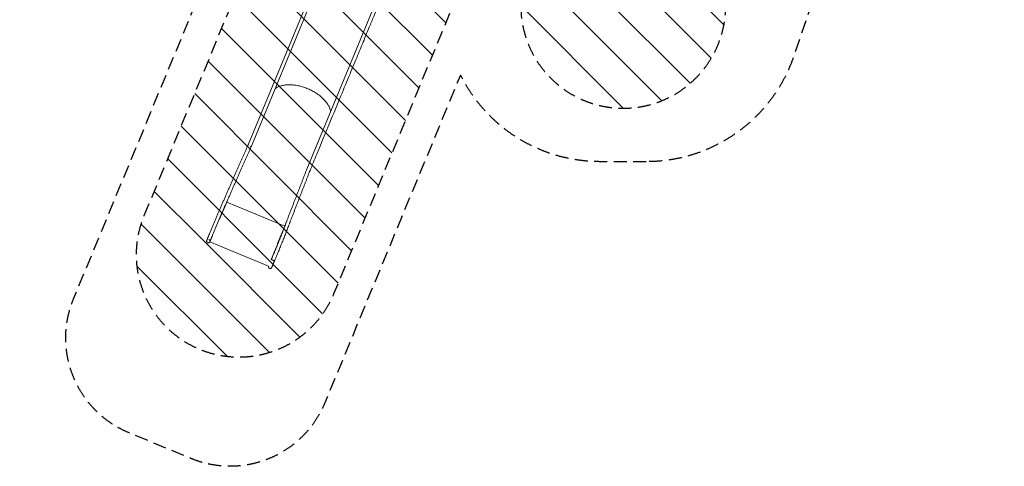
# Model space of a CAD drawing. Units: millimetres. Extents: x -4268 to 5342, y -7142 to 4431.
# Drawn here: x -4268 to 5342, y -7142 to -2788 of the extents above; entities that cross this region are included whole.
import ezdxf

# ---------------------------------------------------------------- set-up
doc = ezdxf.new("R2010")
doc.units = ezdxf.units.MM
doc.header["$LTSCALE"] = 20
doc.linetypes.add('HIDDEN', pattern=[9.525, 6.35, -3.175])
for name, color, linetype in [('2d', 230, 'Continuous'), ('EN-Free_Space', 10, 'HIDDEN'), ('EN-Free_Space_Hatch', 10, 'HIDDEN'), ('EN-SafetyZone', 93, 'HIDDEN')]:
    doc.layers.add(name, color=color, linetype=linetype)

msp = doc.modelspace()

# ---------------------------------------------------------------- hatches: boundary and pattern name
at = {"layer": 'EN-Free_Space_Hatch'}
h = msp.add_hatch(dxfattribs=at)
h.set_pattern_fill('ANSI31', color=256, scale=100)
h.set_pattern_definition([(135, (623, -2651.45), (-224.506, -224.506), [])])
edge = h.paths.add_edge_path()
edge.add_arc((1623, -2651.4), 1000, 180, 360)
edge.add_line((2623, -2651.4), (2623, 0))
edge.add_arc((1623, 0), 1000, 0, 180)
edge.add_line((623, 0), (623, -2651.4))
edge = h.paths.add_edge_path()
edge.add_line((-3051.5, -4697.1), (-1665.6, -1349))
edge.add_line((-1665.6, -1349), (182.3, -2113.9))
edge.add_line((182.3, -2113.9), (-1203.6, -5462))
edge.add_arc((-2127.6, -5079.5), 1000, 157.51357, 337.51357, ccw=False)
edge = h.paths.add_edge_path()
edge.add_arc((-2173.8, 2337), 500, 0, 360)

# ---------------------------------------------------------------- linework, layer by layer
at = {"layer": '2d', "lineweight": 0}
for p, q in [((-1203, -1992), (-2037.6, -4006.9)), ((-1171.6, -2004.3), (-2006.5, -4020)), ((-1464.9, -4244.6), (-630.7, -2230.5)), ((-2247.3, -4566.8), (-2316.6, -4734.2)), ((-2240.1, -4549.3), (-2247.3, -4566.7)), ((-2247.3, -4566.7), (-1681.2, -4801.2)), ((-2247.3, -4566.7), (-2247.3, -4566.8)), ((-1681.2, -4801.3), (-2247.3, -4566.8)), ((-2415.7, -4875.6), (-2335.4, -4681.8)), ((-2304.5, -4695.4), (-2384.5, -4888.5)), ((-2320, -4732.8), (-2384.6, -4888.7)), ((-2320, -4732.6), (-2316.6, -4734)), ((-2320, -4732.8), (-2320, -4732.6)), ((-2316.6, -4734.2), (-2320, -4732.8)), ((-1750.6, -4968.6), (-1681.2, -4801.3)), ((-1681.2, -4801.2), (-1670.5, -4775.4)), ((-1681.2, -4801.3), (-1681.2, -4801.2)), ((-1839.3, -5192.4), (-2412.1, -4955.2)), ((-2411.1, -4952.6), (-2402.7, -4932.4)), ((-1747.2, -4970), (-1811.8, -5125.9)), ((-1747.2, -4970), (-1750.6, -4968.6)), ((-1750.5, -4968.5), (-1747.1, -4969.9)), ((-1747.1, -4969.9), (-1747.2, -4970)), ((-1807.1, -5202.7), (-1798.8, -5182.6))]:
    msp.add_line(p, q, dxfattribs=at)
msp.add_ellipse((-2022.1, -4013.5), major_axis=(15.6, -6.4), ratio=0.573577, start_param=-1.149215, end_param=0, dxfattribs=at)
for points, knots in [([(-598.8, -2241.6), (-598.9, -2241.9), (-599, -2242.1), (-599.3, -2242.7), (-599.4, -2243), (-599.7, -2243.6), (-599.8, -2244), (-600.1, -2244.8), (-600.3, -2245.2), (-600.7, -2246.2), (-600.9, -2246.7), (-601.4, -2247.9), (-601.7, -2248.5), (-602.2, -2249.9), (-602.5, -2250.6), (-603.2, -2252.3), (-603.6, -2253.2), (-604.4, -2255.2), (-604.9, -2256.3), (-605.9, -2258.6), (-606.4, -2259.9), (-607.6, -2262.8), (-608.2, -2264.4), (-609.7, -2267.8), (-610.4, -2269.7), (-612.2, -2273.8), (-613.1, -2276.1), (-615.1, -2281), (-616.3, -2283.7), (-618.7, -2289.6), (-620.1, -2292.9), (-623, -2300), (-624.6, -2303.9), (-628.2, -2312.4), (-630.1, -2317.1), (-634.3, -2327.4), (-636.7, -2333), (-641.8, -2345.3), (-644.5, -2352), (-650.7, -2366.8), (-654, -2374.8), (-661.3, -2392.6), (-665.3, -2402.2), (-674.2, -2423.5), (-679, -2435.1), (-689.5, -2460.6), (-695.3, -2474.6), (-708, -2505.2), (-714.9, -2521.9), (-730.2, -2558.7), (-738.5, -2578.7), (-756.7, -2622.9), (-766.7, -2646.9), (-788.6, -2699.9), (-800.6, -2728.7), (-826.9, -2792.3), (-841.3, -2826.9), (-872.8, -2903.2), (-890.1, -2944.8), (-928, -3036.2), (-948.6, -3086.1), (-994.1, -3195.9), (-1018.9, -3255.8), (-1073.5, -3387.5), (-1103.2, -3459.4), (-1168.7, -3617.5), (-1204.4, -3703.7), (-1283, -3893.4), (-1325.9, -3996.9), (-1390.4, -4152.6), (-1412, -4204.8), (-1433.6, -4257)], [0, 0, 0, 0, 1, 1, 2.2, 2.2, 3.64, 3.64, 5.368, 5.368, 7.4416, 7.4416, 9.92992, 9.92992, 12.915904, 12.915904, 16.499085, 16.499085, 20.798902, 20.798902, 25.958682, 25.958682, 32.150419, 32.150419, 39.580502, 39.580502, 48.496603, 48.496603, 59.195923, 59.195923, 72.035108, 72.035108, 87.442129, 87.442129, 105.930555, 105.930555, 128.116666, 128.116666, 154.74, 154.74, 186.688, 186.688, 225.0256, 225.0256, 271.030719, 271.030719, 326.236863, 326.236863, 392.484236, 392.484236, 471.981083, 471.981083, 567.3773, 567.3773, 681.85276, 681.85276, 819.223312, 819.223312, 984.067974, 984.067974, 1181.881569, 1181.881569, 1419.257883, 1419.257883, 1704.109459, 1704.109459, 2045.931351, 2045.931351, 2456.117621, 2456.117621, 2663.037326, 2663.037326, 2663.037326, 2663.037326]), ([(-1233.5, -3685.9), (-1233.8, -3683.9), (-1234.1, -3681.9), (-1235.2, -3675.1), (-1236.3, -3670.3), (-1238.9, -3660.6), (-1240.5, -3655.7), (-1244.1, -3645.9), (-1246.2, -3641), (-1250.9, -3631.1), (-1253.5, -3626.2), (-1259.1, -3616.3), (-1262.2, -3611.4), (-1268.8, -3601.5), (-1272.3, -3596.6), (-1279.9, -3586.9), (-1283.9, -3582), (-1292.3, -3572.4), (-1296.7, -3567.6), (-1305.9, -3558.2), (-1310.8, -3553.6), (-1320.8, -3544.4), (-1326, -3539.9), (-1336.7, -3531), (-1342.3, -3526.6), (-1353.7, -3518.1), (-1359.6, -3513.9), (-1371.6, -3505.8), (-1377.8, -3501.8), (-1390.4, -3494.1), (-1396.8, -3490.3), (-1409.8, -3483.1), (-1416.5, -3479.6), (-1429.9, -3472.9), (-1436.7, -3469.7), (-1450.5, -3463.5), (-1457.5, -3460.5), (-1471.5, -3455), (-1478.6, -3452.3), (-1492.8, -3447.3), (-1500, -3445), (-1514.3, -3440.7), (-1521.5, -3438.7), (-1535.9, -3435), (-1543, -3433.4), (-1557.3, -3430.4), (-1564.5, -3429.1), (-1578.6, -3426.8), (-1585.7, -3425.8), (-1599.7, -3424.2), (-1606.6, -3423.6), (-1620.3, -3422.8), (-1627, -3422.6), (-1640.4, -3422.4), (-1646.9, -3422.6), (-1659.8, -3423.2), (-1666.2, -3423.7), (-1678.6, -3425), (-1684.6, -3425.8), (-1696.5, -3427.9), (-1702.3, -3429.1), (-1713.5, -3431.9), (-1718.9, -3433.4), (-1729.4, -3436.9), (-1734.5, -3438.7), (-1744.3, -3442.9), (-1749, -3445.1), (-1757.9, -3449.9), (-1762.2, -3452.4), (-1769.4, -3457.2), (-1772.4, -3459.3), (-1775.2, -3461.6)], [0.0955421, 0.0955421, 0.0955421, 0.0955421, 0.105301, 0.105301, 0.1278654, 0.1278654, 0.1504299, 0.1504299, 0.1729944, 0.1729944, 0.1955589, 0.1955589, 0.2181234, 0.2181234, 0.2406879, 0.2406879, 0.2632524, 0.2632524, 0.2858169, 0.2858169, 0.3083814, 0.3083814, 0.3309459, 0.3309459, 0.3535103, 0.3535103, 0.3760748, 0.3760748, 0.3986393, 0.3986393, 0.4212038, 0.4212038, 0.4437683, 0.4437683, 0.4663328, 0.4663328, 0.4888973, 0.4888973, 0.5114618, 0.5114618, 0.5340263, 0.5340263, 0.5565908, 0.5565908, 0.5791552, 0.5791552, 0.6017197, 0.6017197, 0.6242842, 0.6242842, 0.6468487, 0.6468487, 0.6694132, 0.6694132, 0.6919777, 0.6919777, 0.7145422, 0.7145422, 0.7371067, 0.7371067, 0.7596712, 0.7596712, 0.7822357, 0.7822357, 0.8048001, 0.8048001, 0.8273646, 0.8273646, 0.8499291, 0.8499291, 0.8672022, 0.8672022, 0.8672022, 0.8672022]), ([(-2335.4, -4681.8), (-2334, -4678.8), (-2332.7, -4675.7), (-2327.3, -4663.6), (-2323.3, -4654.5), (-2314.6, -4634.7), (-2309.9, -4624), (-2300.4, -4602.6), (-2295.7, -4592), (-2286.3, -4570.7), (-2281.6, -4560), (-2272.3, -4538.8), (-2267.6, -4528.3), (-2258.3, -4507.1), (-2253.7, -4496.6), (-2244.4, -4475.6), (-2239.8, -4465.1), (-2230.6, -4444.2), (-2226, -4433.8), (-2216.8, -4413.1), (-2212.2, -4402.7), (-2203.1, -4382.1), (-2198.6, -4371.8), (-2189.6, -4351.4), (-2185.1, -4341.2), (-2176.1, -4320.9), (-2171.7, -4310.8), (-2162.8, -4290.6), (-2158.3, -4280.6), (-2149.5, -4260.6), (-2145.2, -4250.7), (-2136.4, -4231), (-2132.1, -4221.1), (-2123.5, -4201.6), (-2119.2, -4191.8), (-2110.6, -4172.5), (-2106.4, -4162.9), (-2098, -4143.7), (-2093.8, -4134.2), (-2085.4, -4115.3), (-2081.3, -4106), (-2073.1, -4087.3), (-2069, -4078), (-2060.9, -4059.6), (-2056.8, -4050.5), (-2048.8, -4032.3), (-2044.8, -4023.3), (-2039.8, -4011.9), (-2038.7, -4009.4), (-2037.6, -4006.9)], [0, 0, 0, 0, 10.000051, 10.000051, 40.001426, 40.001426, 75.406444, 75.406444, 110.811037, 110.811037, 146.21563, 146.21563, 181.620224, 181.620224, 217.024817, 217.024817, 252.42941, 252.42941, 287.834003, 287.834003, 323.238597, 323.238597, 358.64319, 358.64319, 394.047783, 394.047783, 429.452376, 429.452376, 464.856969, 464.856969, 500.261563, 500.261563, 535.666156, 535.666156, 571.070749, 571.070749, 606.475342, 606.475342, 641.879936, 641.879936, 677.284529, 677.284529, 712.689122, 712.689122, 748.093715, 748.093715, 783.498308, 783.498308, 793.456378, 793.456378, 793.456378, 793.456378]), ([(-2006.7, -4020.3), (-2007.8, -4022.8), (-2008.9, -4025.3), (-2013.3, -4035.4), (-2016.7, -4043.1), (-2024.1, -4059.9), (-2028.2, -4069.1), (-2036.4, -4087.6), (-2040.5, -4097), (-2048.8, -4115.8), (-2053, -4125.3), (-2061.4, -4144.3), (-2065.6, -4153.9), (-2074.1, -4173.2), (-2078.4, -4182.9), (-2087, -4202.4), (-2091.3, -4212.2), (-2100.1, -4232), (-2104.4, -4241.9), (-2113.2, -4261.8), (-2117.7, -4271.9), (-2126.5, -4292), (-2131, -4302.1), (-2140, -4322.4), (-2144.5, -4332.7), (-2153.5, -4353.2), (-2158.1, -4363.5), (-2167.2, -4384.1), (-2171.8, -4394.5), (-2181, -4415.3), (-2185.6, -4425.8), (-2194.8, -4446.7), (-2199.5, -4457.2), (-2208.8, -4478.3), (-2213.4, -4488.9), (-2222.8, -4510.1), (-2227.5, -4520.8), (-2236.9, -4542.1), (-2241.6, -4552.8), (-2251.1, -4574.2), (-2255.8, -4585), (-2265.3, -4606.5), (-2270.1, -4617.2), (-2279.6, -4638.8), (-2284.4, -4649.7), (-2294.3, -4672.1), (-2299.4, -4683.8), (-2304.5, -4695.4)], [0.009293, 0.009293, 0.009293, 0.009293, 10.000049, 10.000049, 40.001369, 40.001369, 75.765831, 75.765831, 111.529844, 111.529844, 147.293858, 147.293858, 183.057871, 183.057871, 218.821884, 218.821884, 254.585897, 254.585897, 290.34991, 290.34991, 326.113923, 326.113923, 361.877936, 361.877936, 397.64195, 397.64195, 433.405963, 433.405963, 469.169976, 469.169976, 504.933989, 504.933989, 540.698002, 540.698002, 576.462015, 576.462015, 612.226028, 612.226028, 647.990041, 647.990041, 683.754055, 683.754055, 719.518068, 719.518068, 755.282081, 755.282081, 793.689211, 793.689211, 793.689211, 793.689211]), ([(-2006.6, -4020.1), (-2006.8, -4020.5), (-2007, -4020.9), (-2007.6, -4021.8), (-2008, -4022.2), (-2008.9, -4022.9), (-2009.4, -4023.2), (-2010.6, -4023.7), (-2011.2, -4024), (-2012.6, -4024.3), (-2013.3, -4024.4), (-2014.9, -4024.6), (-2015.7, -4024.6), (-2017.3, -4024.5), (-2018.2, -4024.4), (-2019.1, -4024.3)], [0.02600941, 0.02600941, 0.02600941, 0.02600941, 0.02837468, 0.02837468, 0.03121215, 0.03121215, 0.03404962, 0.03404962, 0.03688709, 0.03688709, 0.03972456, 0.03972456, 0.04256203, 0.04256203, 0.04539949, 0.04539949, 0.04539949, 0.04539949]), ([(-1663.1, -4755.7), (-1661.9, -4752.7), (-1660.8, -4749.6), (-1656.1, -4737.5), (-1652.6, -4728.5), (-1644.9, -4708.7), (-1640.8, -4698.1), (-1632.5, -4676.9), (-1628.4, -4666.3), (-1620.3, -4645.2), (-1616.2, -4634.7), (-1608.1, -4613.7), (-1604, -4603.3), (-1596, -4582.5), (-1591.9, -4572.1), (-1584, -4551.5), (-1580, -4541.3), (-1572, -4520.8), (-1568.1, -4510.6), (-1560.3, -4490.4), (-1556.3, -4480.3), (-1548.6, -4460.3), (-1544.7, -4450.3), (-1537, -4430.4), (-1533.2, -4420.6), (-1525.6, -4401), (-1521.8, -4391.2), (-1514.3, -4371.8), (-1510.5, -4362.2), (-1503.1, -4343), (-1499.4, -4333.5), (-1492.1, -4314.6), (-1488.5, -4305.2), (-1481.2, -4286.6), (-1477.6, -4277.3), (-1471, -4260.3), (-1468, -4252.4), (-1465, -4244.7)], [0, 0, 0, 0, 10.000051, 10.000051, 40.001426, 40.001426, 75.406444, 75.406444, 110.811037, 110.811037, 146.21563, 146.21563, 181.620224, 181.620224, 217.024817, 217.024817, 252.42941, 252.42941, 287.834003, 287.834003, 323.238596, 323.238596, 358.64319, 358.64319, 394.047783, 394.047783, 429.452376, 429.452376, 464.856969, 464.856969, 500.261562, 500.261562, 535.666156, 535.666156, 571.070749, 571.070749, 601.401068, 601.401068, 601.401068, 601.401068]), ([(-1433.6, -4256.9), (-1434.6, -4259.5), (-1435.6, -4262), (-1439.5, -4272.3), (-1442.6, -4280), (-1449.2, -4297.1), (-1452.8, -4306.4), (-1460, -4325.1), (-1463.7, -4334.5), (-1471, -4353.5), (-1474.7, -4363), (-1482.2, -4382.2), (-1485.9, -4391.9), (-1493.5, -4411.4), (-1497.3, -4421.2), (-1504.9, -4440.8), (-1508.7, -4450.7), (-1516.4, -4470.6), (-1520.3, -4480.6), (-1528.1, -4500.7), (-1532, -4510.9), (-1539.9, -4531.2), (-1543.9, -4541.4), (-1551.8, -4561.8), (-1555.8, -4572.1), (-1563.8, -4592.8), (-1567.8, -4603.2), (-1575.9, -4624), (-1580, -4634.5), (-1588.1, -4655.5), (-1592.2, -4666), (-1600.4, -4687.1), (-1604.5, -4697.7), (-1612.7, -4719), (-1616.9, -4729.7), (-1624.6, -4749.5), (-1628.1, -4758.6), (-1631.7, -4767.8)], [0.074355, 0.074355, 0.074355, 0.074355, 10.000051, 10.000051, 40.001426, 40.001426, 75.406444, 75.406444, 110.811037, 110.811037, 146.215631, 146.215631, 181.620224, 181.620224, 217.024817, 217.024817, 252.429411, 252.429411, 287.834004, 287.834004, 323.238597, 323.238597, 358.64319, 358.64319, 394.047784, 394.047784, 429.452377, 429.452377, 464.85697, 464.85697, 500.261564, 500.261564, 535.666157, 535.666157, 571.07075, 571.07075, 601.309677, 601.309677, 601.309677, 601.309677]), ([(-1811.6, -5125.6), (-1810.3, -5122.5), (-1809, -5119.5), (-1803.8, -5107.2), (-1799.9, -5098), (-1789.9, -5074.5), (-1783.9, -5060.2), (-1772, -5031.5), (-1766, -5017.1), (-1754.3, -4988.4), (-1748.4, -4974.1), (-1736.8, -4945.4), (-1731, -4931), (-1719.6, -4902.3), (-1713.9, -4887.9), (-1702.7, -4859.2), (-1697.1, -4844.9), (-1686, -4816.1), (-1680.5, -4801.8), (-1671.1, -4776.9), (-1667.1, -4766.4), (-1663.2, -4755.9)], [0, 0, 0, 0, 10.000017, 10.000017, 40.000468, 40.000468, 86.764887, 86.764887, 133.528431, 133.528431, 180.291673, 180.291673, 227.05455, 227.05455, 273.816999, 273.816999, 320.578957, 320.578957, 367.340357, 367.340357, 401.6585, 401.6585, 401.6585, 401.6585]), ([(-1631.7, -4767.8), (-1632.8, -4770.9), (-1634, -4773.9), (-1638.6, -4786.2), (-1642.1, -4795.4), (-1651.1, -4819.1), (-1656.7, -4833.7), (-1667.9, -4862.8), (-1673.6, -4877.4), (-1685, -4906.5), (-1690.8, -4921), (-1702.4, -4950.2), (-1708.3, -4964.7), (-1720.1, -4993.8), (-1726, -5008.4), (-1738, -5037.5), (-1744, -5052), (-1756.2, -5081.1), (-1762.3, -5095.6), (-1772.5, -5119.7), (-1776.5, -5129.2), (-1780.6, -5138.8)], [0.003729, 0.003729, 0.003729, 0.003729, 10.000016, 10.000016, 40.000443, 40.000443, 87.413785, 87.413785, 134.825879, 134.825879, 182.237344, 182.237344, 229.64825, 229.64825, 277.058664, 277.058664, 324.468651, 324.468651, 371.878277, 371.878277, 403.01095, 403.01095, 403.01095, 403.01095]), ([(-1663.1, -4755.7), (-1663.1, -4755.7), (-1663.1, -4755.7), (-1663.2, -4755.9), (-1663.2, -4756), (-1663.1, -4756.5), (-1662.9, -4756.9), (-1662.5, -4757.4)], [0.026346367, 0.026346367, 0.026346367, 0.026346367, 0.026426445, 0.026426445, 0.028459248, 0.028459248, 0.032524855, 0.032524855, 0.032524855, 0.032524855]), ([(-1662.5, -4757.4), (-1663, -4756.9), (-1663.2, -4756.5), (-1663.2, -4756.1), (-1663.2, -4756), (-1663.2, -4755.9), (-1663.2, -4755.8), (-1663.1, -4755.8)], [-0.037810618, -0.037810618, -0.037810618, -0.037810618, -0.033084291, -0.033084291, -0.031902709, -0.031902709, -0.031197437, -0.031197437, -0.031197437, -0.031197437]), ([(-2433.4, -4962.4), (-2434.5, -4962), (-2435.6, -4961.4), (-2437.6, -4959.9), (-2438.5, -4959.1), (-2440.2, -4957.3), (-2440.9, -4956.3), (-2442.1, -4954.2), (-2442.6, -4953.1), (-2443.4, -4950.7), (-2443.6, -4949.5), (-2443.8, -4947.1), (-2443.8, -4945.8), (-2443.5, -4943.4), (-2443.2, -4942.2), (-2442.7, -4940.9), (-2442.6, -4940.8), (-2442.6, -4940.6), (-2442.5, -4940.5), (-2442.5, -4940.5), (-2442.5, -4940.4), (-2442.5, -4940.4), (-2442.5, -4940.4), (-2442.5, -4940.4), (-2442.5, -4940.4), (-2442.5, -4940.4), (-2442.5, -4940.4), (-2442.5, -4940.4), (-2442.5, -4940.4), (-2442.5, -4940.4), (-2442.5, -4940.4), (-2442.5, -4940.4), (-2442.5, -4940.4), (-2442.5, -4940.4), (-2442.5, -4940.4), (-2442.5, -4940.4), (-2442.5, -4940.4), (-2442.5, -4940.4), (-2442.5, -4940.4), (-2442.5, -4940.3), (-2442.4, -4940.2), (-2442.3, -4939.8), (-2442.1, -4939.5), (-2441.7, -4938.5), (-2441.5, -4937.9), (-2440.9, -4936.5), (-2440.5, -4935.6), (-2439.7, -4933.7), (-2439.3, -4932.7), (-2438.3, -4930.3), (-2437.8, -4929), (-2436.6, -4926.3), (-2436, -4924.8), (-2434.7, -4921.6), (-2434, -4920), (-2432.6, -4916.5), (-2431.8, -4914.6), (-2430.2, -4910.8), (-2429.4, -4908.8), (-2427.7, -4904.7), (-2426.8, -4902.6), (-2425, -4898.2), (-2424.1, -4896), (-2422.2, -4891.5), (-2421.3, -4889.1), (-2419.3, -4884.5), (-2418.3, -4882.1), (-2416.8, -4878.3), (-2416.2, -4877), (-2415.7, -4875.6)], [0, 0, 0, 0, 3.68816, 3.68816, 7.361372, 7.361372, 11.034706, 11.034706, 14.708039, 14.708039, 18.381372, 18.381372, 22.054705, 22.054705, 25.728038, 25.728038, 26.18451, 26.18451, 26.355675, 26.355675, 26.38778, 26.38778, 26.399264, 26.399264, 26.40503, 26.40503, 26.407907, 26.407907, 26.413757, 26.413757, 26.425411, 26.425411, 26.610152, 26.610152, 26.793453, 26.793453, 27.343356, 27.343356, 28.993153, 28.993153, 33.94483, 33.94483, 41.791455, 41.791455, 49.633264, 49.633264, 57.475042, 57.475042, 65.316814, 65.316814, 73.158584, 73.158584, 81.000354, 81.000354, 88.842124, 88.842124, 96.683894, 96.683894, 104.525663, 104.525663, 112.367432, 112.367432, 120.209201, 120.209201, 128.050971, 128.050971, 135.89274, 135.89274, 140.357642, 140.357642, 140.357642, 140.357642]), ([(-2384.5, -4888.5), (-2385.5, -4890.9), (-2386.5, -4893.3), (-2388.5, -4898.1), (-2389.4, -4900.4), (-2391.4, -4905), (-2392.3, -4907.3), (-2394.2, -4911.8), (-2395.1, -4914), (-2396.8, -4918.2), (-2397.7, -4920.3), (-2399.3, -4924.3), (-2400.1, -4926.2), (-2401.7, -4929.9), (-2402.4, -4931.7), (-2403.8, -4935), (-2404.4, -4936.6), (-2405.7, -4939.6), (-2406.3, -4941), (-2407.3, -4943.6), (-2407.8, -4944.8), (-2408.7, -4946.9), (-2409.1, -4947.9), (-2409.8, -4949.6), (-2410.1, -4950.3), (-2410.6, -4951.6), (-2410.8, -4952.1), (-2411.2, -4952.8), (-2411.3, -4953.1), (-2411.3, -4953.3), (-2411.4, -4953.3), (-2411.4, -4953.3), (-2411.4, -4953.3), (-2411.4, -4953.3), (-2411.4, -4953.3), (-2411.4, -4953.3), (-2411.4, -4953.3), (-2411.4, -4953.3), (-2411.4, -4953.3), (-2411.4, -4953.3), (-2411.4, -4953.3), (-2411.4, -4953.3), (-2411.4, -4953.3), (-2411.4, -4953.3), (-2411.3, -4953.3), (-2411.3, -4953.1), (-2411.2, -4953), (-2411.1, -4952.6), (-2411, -4952.3), (-2410.6, -4951.1), (-2410.4, -4950.2), (-2410.1, -4948.1), (-2410, -4946.9), (-2410.2, -4944.4), (-2410.4, -4943.2), (-2411.1, -4940.9), (-2411.6, -4939.7), (-2412.8, -4937.6), (-2413.5, -4936.6), (-2415.2, -4934.7), (-2416.1, -4933.9), (-2418.1, -4932.4), (-2419.3, -4931.8), (-2420.5, -4931.3)], [0, 0, 0, 0, 7.848596, 7.848596, 15.690353, 15.690353, 23.532122, 23.532122, 31.373891, 31.373891, 39.21566, 39.21566, 47.057428, 47.057428, 54.899197, 54.899197, 62.740966, 62.740966, 70.582735, 70.582735, 78.424503, 78.424503, 86.266271, 86.266271, 94.108038, 94.108038, 101.949803, 101.949803, 109.791556, 109.791556, 113.708525, 113.708525, 113.82919, 113.82919, 113.927191, 113.927191, 113.939485, 113.939485, 113.945683, 113.945683, 113.948764, 113.948764, 113.954991, 113.954991, 113.979938, 113.979938, 114.372355, 114.372355, 115.299313, 115.299313, 118.088706, 118.088706, 121.768352, 121.768352, 125.441634, 125.441634, 129.114967, 129.114967, 132.7883, 132.7883, 136.461633, 136.461633, 140.357912, 140.357912, 140.357912, 140.357912]), ([(-2411.1, -4952.6), (-2411.2, -4952.9), (-2411.3, -4953.1), (-2411.3, -4953.3), (-2411.4, -4953.3), (-2411.4, -4953.3), (-2411.4, -4953.3), (-2411.4, -4953.3), (-2411.4, -4953.3), (-2411.4, -4953.3), (-2411.4, -4953.3), (-2411.4, -4953.3), (-2411.4, -4953.3), (-2411.4, -4953.3), (-2411.4, -4953.3), (-2411.4, -4953.3), (-2411.4, -4953.3), (-2411.4, -4953.3), (-2411.4, -4953.3), (-2411.4, -4953.3), (-2411.4, -4953.3), (-2411.4, -4953.3), (-2411.4, -4953.3), (-2411.4, -4953.5), (-2411.5, -4953.6), (-2411.7, -4954), (-2411.8, -4954.3), (-2412.3, -4955.4), (-2412.8, -4956.1), (-2414.1, -4957.9), (-2415, -4958.8), (-2416.8, -4960.4), (-2417.8, -4961.1), (-2420, -4962.3), (-2421.1, -4962.7), (-2423.5, -4963.4), (-2424.7, -4963.6), (-2427.2, -4963.8), (-2428.4, -4963.7), (-2430.9, -4963.3), (-2432.2, -4962.9), (-2433.4, -4962.4)], [0, 0, 0, 0, 7.848637, 7.848637, 9.806762, 9.806762, 10.541007, 10.541007, 10.816347, 10.816347, 10.919599, 10.919599, 11.017617, 11.017617, 11.023754, 11.023754, 11.029948, 11.029948, 11.03303, 11.03303, 11.039261, 11.039261, 11.064231, 11.064231, 11.456658, 11.456658, 12.375779, 12.375779, 15.141446, 15.141446, 18.821238, 18.821238, 22.494518, 22.494518, 26.167851, 26.167851, 29.841184, 29.841184, 33.514517, 33.514517, 37.442241, 37.442241, 37.442241, 37.442241]), ([(-1811.7, -5125.8), (-1811.7, -5125.7), (-1811.7, -5125.7), (-1811.6, -5125.7), (-1811.6, -5125.7), (-1811.6, -5125.7)], [0.047525794, 0.047525794, 0.047525794, 0.047525794, 0.048700149, 0.048700149, 0.048855314, 0.048855314, 0.048855314, 0.048855314]), ([(-1796.7, -5133.6), (-1797.9, -5133.1), (-1799.1, -5132.5), (-1800.6, -5131.9), (-1800.9, -5131.8), (-1801.5, -5131.5), (-1801.8, -5131.4), (-1802.6, -5131), (-1803.2, -5130.7), (-1804.2, -5130.3), (-1804.8, -5130), (-1805.5, -5129.6), (-1805.7, -5129.5), (-1806.2, -5129.3), (-1806.4, -5129.2), (-1807.6, -5128.6), (-1808.4, -5128.2), (-1809.4, -5127.6), (-1809.7, -5127.4), (-1810.3, -5127.1), (-1810.8, -5126.8), (-1811.1, -5126.5), (-1811.4, -5126.3), (-1811.5, -5126.2), (-1811.7, -5125.9), (-1811.7, -5125.8), (-1811.7, -5125.8)], [0.02107765, 0.02107765, 0.02107765, 0.02107765, 0.02502372, 0.02502372, 0.02601024, 0.02601024, 0.02699676, 0.02699676, 0.02896979, 0.02896979, 0.03094283, 0.03094283, 0.03192935, 0.03192935, 0.03291586, 0.03291586, 0.03686194, 0.03686194, 0.03883497, 0.03883497, 0.04080801, 0.04278104, 0.04278104, 0.04475408, 0.04475408, 0.04731384, 0.04731384, 0.04731384, 0.04731384]), ([(-1811.6, -5125.6), (-1811.6, -5125.6), (-1811.6, -5125.6), (-1811.6, -5125.8), (-1811.4, -5125.9), (-1811, -5126.1), (-1810.9, -5126.2), (-1810.5, -5126.4), (-1810.3, -5126.5), (-1809.6, -5126.9), (-1809.1, -5127.2), (-1808.2, -5127.7), (-1807.9, -5127.8), (-1807.2, -5128.2), (-1806.5, -5128.5), (-1805.7, -5128.9), (-1804.9, -5129.3), (-1804.4, -5129.5), (-1803.1, -5130.1), (-1802.2, -5130.5), (-1801.2, -5130.9)], [-0.0210864, -0.0210864, -0.0210864, -0.0210864, -0.01974194, -0.01974194, -0.01645161, -0.01645161, -0.01480645, -0.01480645, -0.01316129, -0.01316129, -0.00987097, -0.00987097, -0.00822581, -0.00822581, -0.00658065, -0.00493548, -0.00493548, -0.00329032, -0.00329032, 0, 0, 0, 0]), ([(-1780.6, -5138.8), (-1781.6, -5141.2), (-1782.6, -5143.6), (-1784.6, -5148.3), (-1785.6, -5150.7), (-1787.5, -5155.4), (-1788.5, -5157.7), (-1790.3, -5162.2), (-1791.2, -5164.4), (-1793, -5168.7), (-1793.9, -5170.7), (-1795.5, -5174.8), (-1796.3, -5176.7), (-1797.9, -5180.4), (-1798.6, -5182.2), (-1800, -5185.6), (-1800.7, -5187.1), (-1801.9, -5190.1), (-1802.5, -5191.5), (-1803.5, -5194.1), (-1804, -5195.3), (-1804.9, -5197.4), (-1805.3, -5198.4), (-1806, -5200), (-1806.3, -5200.7), (-1806.8, -5201.9), (-1807, -5202.4), (-1807.3, -5203.1), (-1807.4, -5203.3), (-1807.4, -5203.4), (-1807.4, -5203.5), (-1807.4, -5203.5), (-1807.4, -5203.5), (-1807.4, -5203.5), (-1807.4, -5203.5), (-1807.4, -5203.5)], [0.000475, 0.000475, 0.000475, 0.000475, 7.848189, 7.848189, 15.769578, 15.769578, 23.690839, 23.690839, 31.612101, 31.612101, 39.533363, 39.533363, 47.454624, 47.454624, 55.375886, 55.375886, 63.297148, 63.297148, 71.218409, 71.218409, 79.13967, 79.13967, 87.060931, 87.060931, 94.982191, 94.982191, 102.903448, 102.903448, 110.82469, 110.82469, 112.80255, 112.80255, 113.544197, 113.544197, 113.662401, 113.662401, 113.662401, 113.662401]), ([(-1801.2, -5130.9), (-1800.3, -5131.4), (-1799.3, -5131.8), (-1797.8, -5132.4), (-1797.3, -5132.7), (-1796.3, -5133.1), (-1795.7, -5133.3), (-1794.2, -5134), (-1793.2, -5134.4), (-1791.8, -5135), (-1791.3, -5135.2), (-1790.3, -5135.6), (-1789.8, -5135.8), (-1788.5, -5136.3), (-1787.6, -5136.6), (-1786.4, -5137.1), (-1786, -5137.2), (-1785.3, -5137.5), (-1784.6, -5137.8), (-1783.9, -5138), (-1783.3, -5138.2), (-1783, -5138.3), (-1782.3, -5138.6), (-1781.8, -5138.7), (-1781.5, -5138.8)], [0, 0, 0, 0, 0.00329031, 0.00329031, 0.00493547, 0.00493547, 0.00658063, 0.00658063, 0.00987094, 0.00987094, 0.0115161, 0.0115161, 0.01316126, 0.01316126, 0.01645157, 0.01645157, 0.01809673, 0.01809673, 0.01974189, 0.02138704, 0.02138704, 0.0230322, 0.0230322, 0.02632239, 0.02632239, 0.02632239, 0.02632239]), ([(-1781.5, -5138.8), (-1781.8, -5138.7), (-1782.1, -5138.7), (-1782.9, -5138.5), (-1783.4, -5138.4), (-1784.1, -5138.2), (-1784.4, -5138.1), (-1784.9, -5137.9), (-1785.2, -5137.8), (-1786.1, -5137.5), (-1786.8, -5137.3), (-1787.8, -5137), (-1788.1, -5136.9), (-1788.8, -5136.6), (-1789.2, -5136.5), (-1790.3, -5136.1), (-1791.1, -5135.8), (-1792.6, -5135.2), (-1793.4, -5134.9), (-1795.1, -5134.2), (-1795.9, -5133.9), (-1796.7, -5133.6)], [0, 0, 0, 0, 0.00263471, 0.00263471, 0.00526941, 0.00526941, 0.00658677, 0.00658677, 0.00790412, 0.00790412, 0.01053883, 0.01053883, 0.01185618, 0.01185618, 0.01317353, 0.01317353, 0.01580824, 0.01580824, 0.01844294, 0.01844294, 0.02107765, 0.02107765, 0.02107765, 0.02107765]), ([(-1829.4, -5212.6), (-1830.6, -5212.1), (-1831.7, -5211.5), (-1833.7, -5210.1), (-1834.6, -5209.3), (-1836.3, -5207.5), (-1837, -5206.5), (-1838.2, -5204.4), (-1838.7, -5203.2), (-1839.4, -5200.9), (-1839.7, -5199.7), (-1839.9, -5197.2), (-1839.9, -5196), (-1839.5, -5193.6), (-1839.2, -5192.4), (-1838.8, -5191.1), (-1838.7, -5190.9), (-1838.6, -5190.7), (-1838.6, -5190.7), (-1838.6, -5190.6), (-1838.6, -5190.6), (-1838.6, -5190.6)], [0, 0, 0, 0, 3.68816, 3.68816, 7.361372, 7.361372, 11.034706, 11.034706, 14.708039, 14.708039, 18.381372, 18.381372, 22.054705, 22.054705, 25.728038, 25.728038, 26.18451, 26.18451, 26.355675, 26.355675, 26.387607, 26.387607, 26.387607, 26.387607]), ([(-1807.1, -5202.7), (-1807.3, -5203.1), (-1807.4, -5203.3), (-1807.4, -5203.4), (-1807.4, -5203.4), (-1807.4, -5203.5), (-1807.4, -5203.5), (-1807.4, -5203.5), (-1807.4, -5203.5), (-1807.4, -5203.5), (-1807.4, -5203.5), (-1807.4, -5203.5), (-1807.4, -5203.5), (-1807.4, -5203.5), (-1807.4, -5203.5), (-1807.4, -5203.5), (-1807.4, -5203.5), (-1807.4, -5203.5), (-1807.4, -5203.5), (-1807.4, -5203.5), (-1807.4, -5203.5), (-1807.4, -5203.5), (-1807.4, -5203.5), (-1807.5, -5203.6), (-1807.5, -5203.7), (-1807.8, -5204.2), (-1807.9, -5204.6), (-1808.7, -5205.9), (-1809.3, -5206.9), (-1810.9, -5208.8), (-1811.8, -5209.6), (-1813.7, -5211.1), (-1814.8, -5211.8), (-1817, -5212.8), (-1818.2, -5213.2), (-1820.6, -5213.8), (-1821.9, -5213.9), (-1824.4, -5213.9), (-1825.6, -5213.7), (-1827.7, -5213.2), (-1828.6, -5212.9), (-1829.4, -5212.6)], [0, 0, 0, 0, 7.848231, 7.848231, 9.826285, 9.826285, 10.568005, 10.568005, 10.846147, 10.846147, 10.95045, 10.95045, 10.999445, 10.999445, 11.02403, 11.02403, 11.030228, 11.030228, 11.033308, 11.033308, 11.039528, 11.039528, 11.064427, 11.064427, 11.456681, 11.456681, 12.621699, 12.621699, 16.133111, 16.133111, 19.845046, 19.845046, 23.555403, 23.555403, 27.265772, 27.265772, 30.976142, 30.976142, 34.686511, 34.686511, 37.443622, 37.443622, 37.443622, 37.443622])]:
    msp.add_open_spline(points, degree=3, knots=knots, dxfattribs=at)
for points, weights in [([(-1465, -4244.7), (-1465, -4244.6), (-1465, -4244.6), (-1464.9, -4244.6)], [1, 0.998219168608, 0.996454578767, 0.994706230477]), ([(-2335.4, -4681.8), (-2335.4, -4681.8), (-2335.4, -4681.8), (-2335.4, -4681.8)], [1, 0.999771487478, 0.999543410472, 0.999315768983])]:
    msp.add_rational_spline(points, weights, degree=3, dxfattribs=at)
msp.add_open_spline([(-2384.5, -4888.5), (-2384.5, -4888.5), (-2384.5, -4888.5), (-2384.5, -4888.5)], degree=3, dxfattribs=at)
at = {"layer": 'EN-Free_Space', "flags": 128}
for points in [[(623, -2651.4, 1), (2623, -2651.4), (2623, 0, 1), (623, 0)], [(-3051.5, -4697.1), (-1665.6, -1349), (182.3, -2113.9), (-1203.6, -5462, -1)]]:
    msp.add_lwpolyline(points, format="xyb", close=True, dxfattribs=at)
at = {"layer": 'EN-SafetyZone', "flags": 128}
msp.add_lwpolyline([(1848, -4172.4), (1398, -4172.4, -0.283785), (38.3, -3333.1, -0.001279), (30.9, -3335.2), (-1290.1, -6524.8, -0.414239), (-2596.7, -7066.1), (-3200.6, -6815.9, -0.414183), (-3741.8, -5509.5), (-2421.3, -2320.9, -0.229883), (-2499.1, -1013.1, -0.035278), (-2404.7, -824, -0.128247), (-2905.3, 124.7, -0.124319), (-3510.4, 725.1, -0.223217), (-4267.8, 2337, -0.522412), (-1446.2, 4300.5, -0.189072), (-271.5, 3814.9), (-57.5, 3691.4, -0.053948), (289, 3549.2, -0.158404), (1236.7, 3405.1, -0.125181), (2453.3, 3592.3), (2582.7, 3579.8, -0.760023), (3605.2, -2213.7), (3287.2, -3143.6, -0.320684)], format="xyb", close=True, dxfattribs=at)

doc.saveas('drawing.dxf')
